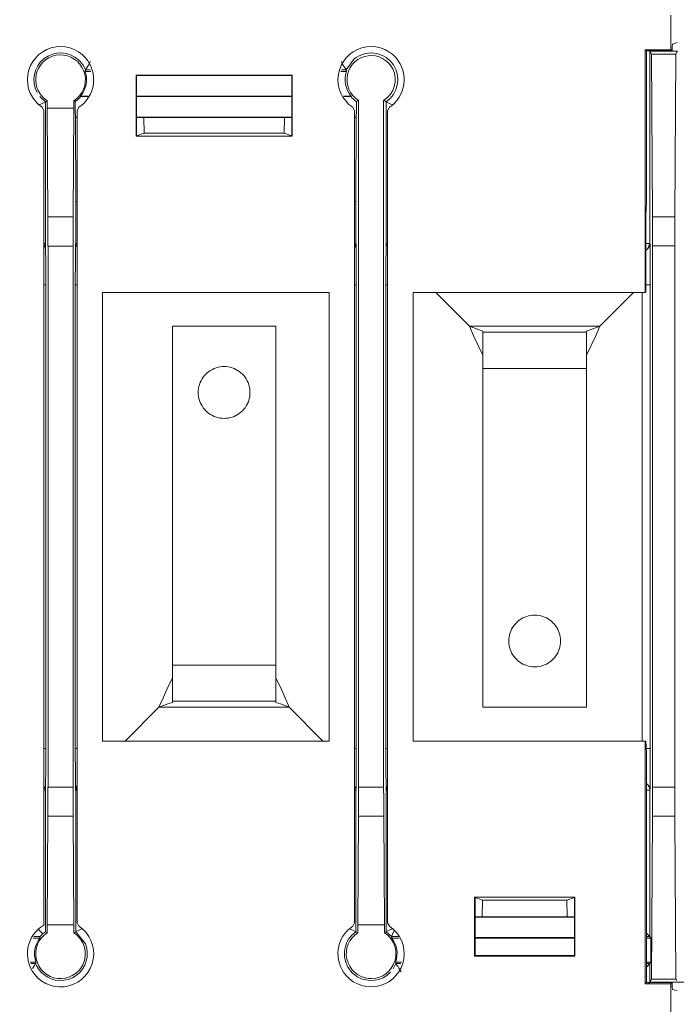
# Model space of a CAD drawing. Units: inches. Extents: x -7.4 to 39.2, y -0.2 to 20.2.
# Drawn here: x 22.1 to 23.7, y 10 to 12.4 of the extents above; entities that cross this region are included whole.
import ezdxf

# ---------------------------------------------------------------- set-up
doc = ezdxf.new("R2010")
doc.units = ezdxf.units.IN
doc.header["$MEASUREMENT"] = 0
doc.layers.add('CONTINUOUS1', color=7, linetype='Continuous', lineweight=20)
doc.layers.add('DIM', color=2, linetype='Continuous', lineweight=20)
doc.styles.add('RomanS', font='romans.shx')
doc.dimstyles.new('SchneiderElectric Dual Below', dxfattribs={"dimscale": 0, "dimtxt": 0.1, "dimasz": 0.07, "dimexe": 0.0625, "dimexo": 0.0625, "dimgap": 0.04, "dimtad": 0, "dimtih": 1, "dimtoh": 1, "dimrnd": 0.001, "dimzin": 4, "dimdsep": 46, "dimtxsty": 'RomanS', "dimblk": 'SEArrow', "dimcen": 0.09, "dimclrd": 256, "dimclre": 256, "dimclrt": 256, "dimadec": 0, "dimazin": 1, "dimtfac": 1, "dimtofl": 0, "dimtmove": 0, "dimatfit": 3, "dimldrblk": 'SEArrow', "dimfxl": 1, "dimtolj": 1, "dimtzin": 0, "dimlwd": -1, "dimlwe": -1, "dimarcsym": 0})

# ---------------------------------------------------------------- blocks, each defined once
blk = doc.blocks.new('SEArrow')
at = {"linetype": 'ByBlock', "lineweight": -2}
blk.add_lwpolyline([(0, 0, 0, 0.5, 0), (-1, 0, 0.5, 0.5, 0)], format="xyseb", dxfattribs=at)
blk = doc.blocks.new('*D8')
at = {"layer": 'Defpoints', "color": 0, "transparency": 16777216}
for p in [(21.728, 14.6792), (21.728, 7.6593), (24.9555, 7.6593)]:
    blk.add_point(p, dxfattribs=at)
at = {"layer": 'DIM', "transparency": 16777216}
for p, q in [((21.853, 14.6792), (25.0805, 14.6792)), ((24.9555, 14.5392), (24.9555, 11.5326)), ((24.9555, 7.7993), (24.9555, 10.8059)), ((21.853, 7.6593), (25.0805, 7.6593))]:
    blk.add_line(p, q, dxfattribs=at)
at = {"layer": 'DIM', "transparency": 16777216, "xscale": 0.14, "yscale": 0.14, "zscale": 0.14}
for p, rotation in [((24.9555, 14.6792), 90), ((24.9555, 7.6593), 270)]:
    blk.add_blockref('SEArrow', p, dxfattribs=dict(at, rotation=rotation))
at = {"layer": 'DIM', "transparency": 16777216, "insert": (24.9555, 11.4526), "char_height": 0.2, "width": 26.666667, "attachment_point": 2, "line_spacing_factor": 0.9, "style": 'RomanS'}
blk.add_mtext('\\A1;7.02\\P{\\H0.8x; [178]', dxfattribs=at)
blk = doc.blocks.new('*D9')
at = {"layer": 'Defpoints', "color": 0, "transparency": 16777216}
for p in [(22.146, 15.1524), (25.8711, 15.1509), (22.146, 7.1861)]:
    blk.add_point(p, dxfattribs=at)
at = {"layer": 'DIM', "transparency": 16777216}
for p, q in [((22.271, 15.1524), (25.9961, 15.1509)), ((25.8711, 15.0109), (25.8697, 11.5311)), ((25.868, 7.3246), (25.8694, 10.8044)), ((22.271, 7.186), (25.9929, 7.1846))]:
    blk.add_line(p, q, dxfattribs=at)
at = {"layer": 'DIM', "transparency": 16777216, "xscale": 0.14, "yscale": 0.14, "zscale": 0.14}
for p, rotation in [((25.8711, 15.1509), 89.97716663250141), ((25.8679, 7.1846), 269.9771666325015)]:
    blk.add_blockref('SEArrow', p, dxfattribs=dict(at, rotation=rotation))
at = {"layer": 'DIM', "transparency": 16777216, "insert": (25.8695, 11.4511), "char_height": 0.2, "width": 26.666667, "attachment_point": 2, "line_spacing_factor": 0.9, "style": 'RomanS'}
blk.add_mtext('\\A1;7.97\\P{\\H0.8x; [202]', dxfattribs=at)
blk = doc.blocks.new('*D11')
at = {"layer": 'Defpoints', "color": 0, "transparency": 16777216}
for p in [(14.005, 17.4642), (8.912, 15.6213), (14.005, 11.1693)]:
    blk.add_point(p, dxfattribs=at)
at = {"layer": 'DIM', "transparency": 16777216}
for p, q in [((8.912, 15.7463), (8.912, 17.5892)), ((14.005, 11.2943), (14.005, 17.5892)), ((9.052, 17.4642), (11.4585, 17.4642)), ((13.865, 17.4642), (12.4109, 17.4642))]:
    blk.add_line(p, q, dxfattribs=at)
at = {"layer": 'DIM', "transparency": 16777216, "xscale": 0.14, "yscale": 0.14, "zscale": 0.14, "rotation": 180}
blk.add_blockref('SEArrow', (8.912, 17.4642), dxfattribs=at)
at = {"layer": 'DIM', "transparency": 16777216, "xscale": 0.14, "yscale": 0.14, "zscale": 0.14}
blk.add_blockref('SEArrow', (14.005, 17.4642), dxfattribs=at)
at = {"layer": 'DIM', "transparency": 16777216, "insert": (11.9347, 17.7475), "char_height": 0.2, "width": 26.666667, "attachment_point": 2, "line_spacing_factor": 0.9, "style": 'RomanS'}
blk.add_mtext('\\A1;5.09\\P{\\H0.8x; [129]', dxfattribs=at)

msp = doc.modelspace()

# ---------------------------------------------------------------- linework, layer by layer
at = {"layer": 'CONTINUOUS1'}
for p, q in [((23.7027, 12.2967), (23.7027, 12.3804)), ((23.7179, 12.3138), (23.7068, 12.3101)), ((23.7027, 12.2967), (23.641, 12.2967)), ((23.641, 11.7107), (23.641, 12.2967)), ((23.6442, 12.2936), (23.641, 12.2967)), ((23.6441, 12.2901), (23.6442, 12.2936)), ((23.6441, 11.9272), (23.6441, 12.2901)), ((23.6442, 12.2936), (23.7058, 12.2936)), ((23.6524, 12.2935), (23.6524, 12.2901)), ((23.7058, 12.2935), (23.6524, 12.2935)), ((23.6524, 12.2935), (23.6562, 12.2859)), ((23.6524, 12.2901), (23.6524, 11.9272)), ((23.7058, 12.2936), (23.7027, 12.2967)), ((23.7189, 12.2935), (23.7058, 12.2935)), ((23.7189, 12.2935), (23.7151, 12.2859)), ((22.3014, 12.2679), (22.2962, 12.2592)), ((22.9066, 12.2679), (22.9118, 12.2592)), ((22.9376, 12.2738), (22.9189, 12.2479)), ((23.6585, 11.8933), (23.6562, 12.2859)), ((23.7151, 12.2859), (23.6562, 12.2859)), ((23.7128, 11.8933), (23.7151, 12.2859)), ((22.3022, 12.2441), (22.2884, 12.2441)), ((22.3007, 12.2479), (22.2891, 12.2479)), ((22.9196, 12.2441), (22.9058, 12.2441)), ((22.9189, 12.2479), (22.9073, 12.2479)), ((22.4114, 12.2352), (22.7885, 12.2352)), ((22.4114, 12.0877), (22.4114, 12.2352)), ((22.4125, 12.2342), (22.4114, 12.2352)), ((22.4125, 12.0887), (22.4125, 12.2342)), ((22.4125, 12.2342), (22.7875, 12.2342)), ((22.7875, 12.2342), (22.7885, 12.2352)), ((22.7875, 12.2342), (22.7875, 12.0887)), ((22.7885, 12.2352), (22.7885, 12.0877)), ((22.1788, 12.1837), (22.1924, 12.171)), ((22.1861, 12.1678), (22.1924, 12.171)), ((22.1924, 12.171), (22.1924, 12.1578)), ((22.197, 12.1735), (22.197, 12.1555)), ((22.261, 12.1735), (22.261, 12.1555)), ((22.2644, 12.1716), (22.2646, 12.1577)), ((22.2773, 12.1833), (22.2951, 12.1833)), ((22.2775, 12.1846), (22.2956, 12.1846)), ((22.4125, 12.1846), (22.7875, 12.1846)), ((22.4125, 12.1833), (22.7875, 12.1833)), ((22.9124, 12.1846), (22.9305, 12.1846)), ((22.9129, 12.1833), (22.9307, 12.1833)), ((22.9435, 12.1716), (22.9434, 12.1577)), ((22.9487, 12.1745), (22.9487, 10.5165)), ((23.0093, 10.5165), (23.0093, 12.1745)), ((23.0156, 12.1578), (23.0156, 12.171)), ((23.0218, 12.1678), (23.0156, 12.171)), ((22.178, 12.164), (22.181, 12.1654)), ((22.181, 12.1654), (22.1861, 12.1678)), ((22.189, 12.1494), (22.1846, 12.1578)), ((22.189, 10.1835), (22.189, 12.1494)), ((22.1924, 12.1578), (22.1924, 12.1494)), ((22.1924, 12.1494), (22.1924, 11.8289)), ((22.197, 12.1555), (22.261, 12.1555)), ((22.197, 12.1555), (22.1985, 11.8931)), ((22.261, 12.1555), (22.2595, 11.8931)), ((22.2646, 12.1577), (22.2646, 12.1494)), ((22.2646, 12.1494), (22.2648, 12.1342)), ((22.2734, 12.1578), (22.2689, 12.1494)), ((22.2689, 12.1494), (22.2689, 10.1891)), ((22.939, 12.1494), (22.9346, 12.1578)), ((22.939, 10.1891), (22.939, 12.1494)), ((22.9434, 12.1494), (22.9432, 12.1342)), ((22.9434, 12.1577), (22.9434, 12.1494)), ((23.0156, 12.1494), (23.0156, 12.1578)), ((23.0156, 11.8289), (23.0156, 12.1494)), ((23.0234, 12.1578), (23.0189, 12.1494)), ((23.0189, 12.1494), (23.0189, 10.1891)), ((23.027, 12.1654), (23.0218, 12.1678)), ((23.03, 12.164), (23.027, 12.1654)), ((22.2653, 12.1332), (22.2648, 12.1342)), ((22.2648, 12.1342), (22.2689, 12.1342)), ((22.2653, 12.1332), (22.2656, 11.931)), ((22.2653, 12.1332), (22.2689, 12.1332)), ((22.4125, 12.1342), (22.7875, 12.1342)), ((22.4125, 12.1332), (22.4301, 12.1332)), ((22.4306, 12.0948), (22.4301, 12.1332)), ((22.4301, 12.1332), (22.7699, 12.1332)), ((22.7694, 12.0948), (22.7699, 12.1332)), ((22.7699, 12.1332), (22.7875, 12.1332)), ((22.939, 12.1342), (22.9432, 12.1342)), ((22.939, 12.1332), (22.9427, 12.1332)), ((22.9427, 12.1332), (22.9424, 11.931)), ((22.9427, 12.1332), (22.9432, 12.1342)), ((22.4125, 12.0887), (22.4114, 12.0877)), ((22.7885, 12.0877), (22.4114, 12.0877)), ((22.4306, 12.0948), (22.4125, 12.0887)), ((22.7694, 12.0948), (22.4306, 12.0948)), ((22.7694, 12.0948), (22.7875, 12.0887)), ((22.7875, 12.0887), (22.7885, 12.0877)), ((22.2656, 11.9307), (22.2656, 11.931)), ((22.2656, 11.8289), (22.2656, 11.9307)), ((22.9424, 11.9307), (22.9424, 11.931)), ((22.9424, 11.9307), (22.9424, 11.8289)), ((23.6427, 11.8992), (23.6441, 11.9272)), ((23.6524, 11.9272), (23.6524, 11.8289)), ((22.2595, 11.8931), (22.1985, 11.8931)), ((23.6427, 11.8992), (23.6427, 11.7113)), ((23.7128, 11.8933), (23.6585, 11.8933)), ((22.189, 11.8289), (22.1924, 11.8289)), ((22.189, 11.8208), (22.1924, 11.8289)), ((22.1924, 11.8289), (22.1925, 11.8288)), ((22.2593, 11.8228), (22.1987, 11.8228)), ((22.1987, 11.8228), (22.1987, 10.5165)), ((22.2593, 10.5165), (22.2593, 11.8228)), ((22.2655, 11.8288), (22.2656, 11.8289)), ((22.2662, 11.8264), (22.2655, 11.8288)), ((22.2658, 11.8263), (22.2656, 11.8289)), ((22.2689, 11.8289), (22.2656, 11.8289)), ((22.2686, 11.8205), (22.2658, 11.8263)), ((22.2668, 11.8242), (22.2662, 11.8264)), ((22.939, 11.8289), (22.9424, 11.8289)), ((22.939, 11.8208), (22.9424, 11.8289)), ((22.9424, 11.8289), (22.9424, 11.8288)), ((23.0155, 11.8288), (23.0156, 11.8289)), ((23.0162, 11.8264), (23.0155, 11.8288)), ((23.0158, 11.8263), (23.0156, 11.8289)), ((23.0189, 11.8289), (23.0156, 11.8289)), ((23.0186, 11.8205), (23.0158, 11.8263)), ((23.0168, 11.8242), (23.0162, 11.8264)), ((23.6524, 11.8289), (23.6524, 11.8288)), ((23.7126, 11.823), (23.6587, 11.823)), ((23.6587, 10.5164), (23.6587, 11.823)), ((23.7126, 11.823), (23.7126, 10.5164)), ((22.1933, 11.7288), (22.1933, 10.6097)), ((22.2647, 10.6097), (22.2647, 11.7288)), ((22.9433, 11.7288), (22.9433, 10.6097)), ((23.0147, 10.6097), (23.0147, 11.7288)), ((23.6533, 11.7288), (23.6533, 10.6097)), ((22.8774, 11.7107), (22.3306, 11.7107)), ((22.3306, 11.7107), (22.3306, 10.6278)), ((22.8774, 10.6278), (22.8774, 11.7107)), ((23.641, 11.7107), (23.0806, 11.7107)), ((23.0806, 11.7107), (23.0806, 10.6278)), ((23.1352, 11.7107), (23.2166, 11.6293)), ((23.5313, 11.6293), (23.6128, 11.7107)), ((23.6333, 11.7107), (23.6333, 10.6278)), ((23.641, 11.7107), (23.6427, 11.7113)), ((22.499, 10.8113), (22.499, 11.6293)), ((22.499, 11.6293), (22.749, 11.6293)), ((22.749, 10.8113), (22.749, 11.6293)), ((23.5313, 11.6293), (23.2166, 11.6293)), ((23.249, 11.6147), (23.249, 11.6176)), ((23.249, 11.5273), (23.249, 11.6147)), ((23.499, 11.6147), (23.249, 11.6147)), ((23.499, 11.6147), (23.499, 11.6176)), ((23.499, 11.5273), (23.499, 11.6147)), ((23.249, 11.5273), (23.249, 10.7093)), ((23.499, 11.5273), (23.249, 11.5273)), ((23.499, 11.5273), (23.499, 10.7093)), ((22.499, 10.8113), (22.499, 10.7238)), ((22.499, 10.8113), (22.749, 10.8113)), ((22.749, 10.8113), (22.749, 10.7238)), ((22.499, 10.7238), (22.499, 10.7209)), ((22.499, 10.7238), (22.749, 10.7238)), ((22.749, 10.7238), (22.749, 10.7209)), ((22.4666, 10.7093), (22.3852, 10.6278)), ((22.4666, 10.7093), (22.7813, 10.7093)), ((22.7813, 10.7093), (22.8628, 10.6278)), ((23.499, 10.7093), (23.249, 10.7093)), ((22.3306, 10.6278), (22.8774, 10.6278)), ((23.0806, 10.6278), (23.641, 10.6278)), ((23.641, 10.6278), (23.6427, 10.6273)), ((23.641, 10.0418), (23.641, 10.6278)), ((23.6441, 10.5993), (23.6427, 10.6273)), ((23.6441, 10.0484), (23.6441, 10.5993)), ((22.189, 10.5096), (22.1924, 10.5096)), ((22.1894, 10.518), (22.1922, 10.5122)), ((22.1912, 10.5143), (22.1918, 10.5121)), ((22.1918, 10.5121), (22.1925, 10.5097)), ((22.1922, 10.5122), (22.1924, 10.5096)), ((22.1925, 10.5097), (22.1924, 10.5096)), ((22.1924, 10.5096), (22.1924, 10.1835)), ((22.1987, 10.5165), (22.2593, 10.5165)), ((22.2656, 10.5096), (22.2655, 10.5097)), ((22.2689, 10.5177), (22.2656, 10.5096)), ((22.2656, 10.1891), (22.2656, 10.5096)), ((22.2689, 10.5096), (22.2656, 10.5096)), ((22.939, 10.5096), (22.9424, 10.5096)), ((22.9394, 10.518), (22.9422, 10.5122)), ((22.9412, 10.5143), (22.9418, 10.5121)), ((22.9418, 10.5121), (22.9424, 10.5097)), ((22.9422, 10.5122), (22.9424, 10.5096)), ((22.9424, 10.5097), (22.9424, 10.5096)), ((22.9424, 10.5096), (22.9424, 10.1891)), ((22.9487, 10.5165), (23.0093, 10.5165)), ((23.0156, 10.5096), (23.0155, 10.5097)), ((23.0189, 10.5177), (23.0156, 10.5096)), ((23.0156, 10.1891), (23.0156, 10.5096)), ((23.0189, 10.5096), (23.0156, 10.5096)), ((23.6441, 10.5253), (23.6452, 10.5243)), ((23.6452, 10.5243), (23.6474, 10.5221)), ((23.6494, 10.518), (23.6522, 10.5122)), ((23.6512, 10.5143), (23.6518, 10.5121)), ((23.6518, 10.5121), (23.6524, 10.5097)), ((23.6522, 10.5122), (23.6524, 10.5096)), ((23.6524, 10.5097), (23.6524, 10.5096)), ((23.6524, 10.5096), (23.6524, 10.1559)), ((23.6587, 10.5164), (23.7126, 10.5164)), ((22.197, 10.1839), (22.1985, 10.4462)), ((22.1985, 10.4462), (22.2595, 10.4462)), ((22.261, 10.1839), (22.2595, 10.4462)), ((22.947, 10.1839), (22.9485, 10.4462)), ((22.9485, 10.4462), (23.0095, 10.4462)), ((23.011, 10.1839), (23.0095, 10.4462)), ((23.6562, 10.0532), (23.6585, 10.4461)), ((23.6585, 10.4461), (23.7128, 10.4461)), ((23.7151, 10.0532), (23.7128, 10.4461)), ((23.2289, 10.2508), (23.471, 10.2508)), ((23.2289, 10.1087), (23.2289, 10.2508)), ((23.23, 10.2498), (23.2289, 10.2508)), ((23.23, 10.1098), (23.23, 10.2498)), ((23.2481, 10.2437), (23.23, 10.2498)), ((23.4519, 10.2437), (23.47, 10.2498)), ((23.47, 10.2498), (23.471, 10.2508)), ((23.47, 10.2498), (23.47, 10.1098)), ((23.471, 10.2508), (23.471, 10.1087)), ((23.2481, 10.2437), (23.2475, 10.2035)), ((23.2481, 10.2437), (23.4519, 10.2437)), ((23.4519, 10.2437), (23.4525, 10.2035)), ((23.2475, 10.2035), (23.23, 10.2035)), ((23.47, 10.2024), (23.23, 10.2024)), ((23.4525, 10.2035), (23.2475, 10.2035)), ((23.47, 10.2035), (23.4525, 10.2035)), ((22.1924, 10.1835), (22.1924, 10.1675)), ((22.261, 10.1839), (22.197, 10.1839)), ((22.197, 10.165), (22.197, 10.1839)), ((22.261, 10.165), (22.261, 10.1839)), ((22.2656, 10.1807), (22.2656, 10.1891)), ((22.2656, 10.1675), (22.2656, 10.1807)), ((22.2689, 10.1891), (22.2734, 10.1807)), ((22.277, 10.1731), (22.28, 10.1745)), ((22.928, 10.1745), (22.931, 10.1731)), ((22.931, 10.1731), (22.9361, 10.1707)), ((22.9346, 10.1807), (22.939, 10.1891)), ((22.9424, 10.1891), (22.9424, 10.1807)), ((22.9424, 10.1807), (22.9424, 10.1675)), ((23.011, 10.1839), (22.947, 10.1839)), ((22.947, 10.165), (22.947, 10.1839)), ((23.011, 10.165), (23.011, 10.1839)), ((23.0156, 10.1807), (23.0156, 10.1891)), ((23.0156, 10.1675), (23.0156, 10.1807)), ((23.0189, 10.1891), (23.0234, 10.1807)), ((23.027, 10.1731), (23.0212, 10.1703)), ((23.03, 10.1745), (23.027, 10.1731)), ((22.179, 10.1521), (22.1628, 10.1521)), ((22.1797, 10.1559), (22.1642, 10.1559)), ((22.182, 10.1663), (22.1858, 10.1625)), ((22.1924, 10.1675), (22.1858, 10.1625)), ((22.2889, 10.1384), (22.2656, 10.1675)), ((22.9361, 10.1707), (22.9424, 10.1675)), ((23.0212, 10.1703), (23.0156, 10.1675)), ((23.0283, 10.1559), (23.0156, 10.1675)), ((23.031, 10.1618), (23.0283, 10.1559)), ((23.0449, 10.1559), (23.0283, 10.1559)), ((23.0461, 10.1521), (23.029, 10.1521)), ((23.0345, 10.1702), (23.031, 10.1618)), ((23.47, 10.1534), (23.23, 10.1534)), ((23.47, 10.1521), (23.23, 10.1521)), ((23.6524, 10.1559), (23.6441, 10.1559)), ((23.6543, 10.1521), (23.6441, 10.1521)), ((23.6524, 10.1559), (23.6543, 10.1521)), ((23.6543, 10.0944), (23.6543, 10.1521)), ((23.23, 10.1098), (23.2289, 10.1087)), ((23.471, 10.1087), (23.2289, 10.1087)), ((23.47, 10.1098), (23.23, 10.1098)), ((23.47, 10.1098), (23.471, 10.1087)), ((22.1562, 10.0944), (22.1696, 10.0944)), ((22.1576, 10.0906), (22.1689, 10.0906)), ((22.1616, 10.0789), (22.1651, 10.0848)), ((22.1651, 10.0848), (22.1689, 10.0906)), ((23.0322, 10.0776), (23.0391, 10.0906)), ((23.0384, 10.0944), (23.0522, 10.0944)), ((23.043, 10.0847), (23.0391, 10.0906)), ((23.0391, 10.0906), (23.0507, 10.0906)), ((23.0514, 10.0706), (23.0462, 10.0793)), ((23.6441, 10.0944), (23.6543, 10.0944)), ((23.6441, 10.0906), (23.6524, 10.0906)), ((23.6524, 10.0906), (23.6543, 10.0944)), ((23.6524, 10.0906), (23.6524, 10.0484)), ((23.6442, 10.0449), (23.641, 10.0418)), ((23.7027, 10.0418), (23.641, 10.0418)), ((23.6442, 10.0449), (23.6441, 10.0484)), ((23.7058, 10.0449), (23.6442, 10.0449)), ((23.6497, 10.0429), (23.6517, 10.0449)), ((23.6517, 10.0449), (23.6524, 10.0456)), ((23.6524, 10.0456), (23.6562, 10.0532)), ((23.6524, 10.0484), (23.6524, 10.0456)), ((23.7058, 10.0456), (23.6524, 10.0456)), ((23.6562, 10.0532), (23.7151, 10.0532)), ((23.7058, 10.0449), (23.7027, 10.0418)), ((23.7027, 9.9581), (23.7027, 10.0418)), ((23.7829, 10.0456), (23.7058, 10.0456)), ((23.717, 10.0495), (23.7151, 10.0532)), ((23.7068, 10.0284), (23.7179, 10.0247))]:
    msp.add_line(p, q, dxfattribs=at)
for points in [[(22.2884, 12.2441), (22.2887, 12.2453), (22.2889, 12.2466), (22.2891, 12.2479)], [(22.2962, 12.2592), (22.2933, 12.2544), (22.2891, 12.2479)], [(22.9118, 12.2592), (22.9147, 12.2544), (22.9189, 12.2479)], [(22.9196, 12.2441), (22.9193, 12.2453), (22.9191, 12.2466), (22.9189, 12.2479)], [(22.1924, 12.171), (22.1939, 12.1719), (22.1955, 12.1727), (22.197, 12.1735)], [(22.2644, 12.1716), (22.2633, 12.1723), (22.2622, 12.1729), (22.261, 12.1735)], [(22.9435, 12.1716), (22.9453, 12.1726), (22.947, 12.1735), (22.9487, 12.1745)], [(23.0156, 12.171), (23.0135, 12.1722), (23.0114, 12.1733), (23.0093, 12.1745)], [(22.189, 11.8181), (22.1898, 11.8188), (22.1925, 11.8288)], [(22.1925, 11.8288), (22.1926, 11.8266), (22.1928, 11.8188), (22.193, 11.8045), (22.1931, 11.795), (22.1932, 11.7854)], [(22.2648, 11.7851), (22.2649, 11.7935), (22.265, 11.8031), (22.2652, 11.8182)], [(22.2652, 11.8182), (22.2654, 11.8264), (22.2655, 11.8288)], [(22.939, 11.8181), (22.9398, 11.8188), (22.9424, 11.8288)], [(22.9424, 11.8288), (22.9426, 11.8266), (22.9428, 11.8188), (22.943, 11.8045), (22.9431, 11.795), (22.9432, 11.7854)], [(23.0148, 11.7851), (23.0149, 11.7935), (23.015, 11.8031), (23.0152, 11.8182)], [(23.0152, 11.8182), (23.0154, 11.8264), (23.0155, 11.8288)], [(23.6427, 11.8289), (23.6465, 11.8289), (23.6524, 11.8289)], [(23.6427, 11.8132), (23.6465, 11.8148), (23.6524, 11.8289)], [(23.6427, 11.8117), (23.6498, 11.8188), (23.6524, 11.8288)], [(23.6524, 11.8288), (23.6526, 11.8266), (23.6528, 11.8188), (23.653, 11.8045), (23.6531, 11.795), (23.6531, 11.7854)], [(22.1932, 11.7854), (22.1932, 11.7728), (22.1933, 11.7496), (22.1933, 11.7288)], [(22.2647, 11.7288), (22.2647, 11.7489), (22.2648, 11.7714), (22.2648, 11.7851)], [(22.9432, 11.7854), (22.9432, 11.7728), (22.9433, 11.7496), (22.9433, 11.7288)], [(23.0147, 11.7288), (23.0147, 11.7489), (23.0148, 11.7714), (23.0148, 11.7851)], [(23.6531, 11.7854), (23.6532, 11.7728), (23.6533, 11.7496), (23.6533, 11.7288)], [(22.189, 11.7288), (22.1906, 11.7288), (22.1933, 11.7288)], [(22.2689, 11.7288), (22.2674, 11.7288), (22.2647, 11.7288)], [(22.939, 11.7288), (22.9406, 11.7288), (22.9433, 11.7288)], [(23.0189, 11.7288), (23.0174, 11.7288), (23.0147, 11.7288)], [(23.6427, 11.7288), (23.6433, 11.7288), (23.6506, 11.7288), (23.6533, 11.7288)], [(23.2166, 11.6293), (23.2274, 11.6045), (23.2382, 11.5807), (23.249, 11.5591)], [(23.2166, 11.6293), (23.2274, 11.6251), (23.2382, 11.6212), (23.249, 11.6176)], [(23.5313, 11.6293), (23.5206, 11.6045), (23.5098, 11.5807), (23.499, 11.5591)], [(23.5313, 11.6293), (23.5206, 11.6251), (23.5098, 11.6212), (23.499, 11.6176)], [(22.4666, 10.7093), (22.4774, 10.734), (22.4882, 10.7578), (22.499, 10.7794)], [(22.7813, 10.7093), (22.7706, 10.734), (22.7598, 10.7578), (22.749, 10.7794)], [(22.4666, 10.7093), (22.4774, 10.7134), (22.4882, 10.7173), (22.499, 10.7209)], [(22.7813, 10.7093), (22.7706, 10.7134), (22.7598, 10.7173), (22.749, 10.7209)], [(22.189, 10.6097), (22.1906, 10.6097), (22.1933, 10.6097)], [(22.1933, 10.6097), (22.1933, 10.5896), (22.1932, 10.5671), (22.1932, 10.5534)], [(22.2648, 10.5531), (22.2648, 10.5657), (22.2647, 10.5889), (22.2647, 10.6097)], [(22.2689, 10.6097), (22.2674, 10.6097), (22.2647, 10.6097)], [(22.939, 10.6097), (22.9406, 10.6097), (22.9433, 10.6097)], [(22.9433, 10.6097), (22.9433, 10.5896), (22.9432, 10.5671), (22.9432, 10.5534)], [(23.0148, 10.5531), (23.0148, 10.5657), (23.0147, 10.5889), (23.0147, 10.6097)], [(23.0189, 10.6097), (23.0174, 10.6097), (23.0147, 10.6097)], [(23.6436, 10.6097), (23.6506, 10.6097), (23.6533, 10.6097)], [(23.6533, 10.6097), (23.6533, 10.5896), (23.6532, 10.5671), (23.6532, 10.5534)], [(22.1932, 10.5534), (22.1931, 10.5451), (22.193, 10.5354), (22.1928, 10.5203)], [(22.2655, 10.5097), (22.2654, 10.512), (22.2652, 10.5197), (22.265, 10.534), (22.2649, 10.5435), (22.2648, 10.5531)], [(22.9432, 10.5534), (22.9431, 10.5451), (22.943, 10.5354), (22.9428, 10.5203)], [(23.0155, 10.5097), (23.0154, 10.512), (23.0152, 10.5197), (23.015, 10.534), (23.0149, 10.5435), (23.0148, 10.5531)], [(23.6532, 10.5534), (23.6531, 10.5451), (23.653, 10.5354), (23.6528, 10.5203)], [(22.1928, 10.5203), (22.1926, 10.5121), (22.1925, 10.5097)], [(22.2689, 10.5204), (22.2682, 10.5197), (22.2655, 10.5097)], [(22.9428, 10.5203), (22.9426, 10.5121), (22.9424, 10.5097)], [(23.0189, 10.5204), (23.0182, 10.5197), (23.0155, 10.5097)], [(23.6441, 10.5247), (23.6466, 10.5237), (23.6494, 10.518)], [(23.6441, 10.5096), (23.6465, 10.5096), (23.6524, 10.5096)], [(23.6474, 10.5221), (23.6498, 10.5197), (23.6512, 10.5143)], [(23.6528, 10.5203), (23.6526, 10.5121), (23.6524, 10.5097)], [(22.2656, 10.1675), (22.2714, 10.1704), (22.277, 10.1731)], [(22.1758, 10.1725), (22.1775, 10.1709), (22.182, 10.1663)], [(22.1858, 10.1625), (22.1826, 10.1593), (22.1805, 10.1569), (22.1797, 10.1559)], [(22.1924, 10.1675), (22.1939, 10.1666), (22.1955, 10.1658), (22.197, 10.165)], [(22.2656, 10.1675), (22.2641, 10.1666), (22.2625, 10.1658), (22.261, 10.165)], [(22.9424, 10.1675), (22.9439, 10.1666), (22.9455, 10.1658), (22.947, 10.165)], [(23.0156, 10.1675), (23.0141, 10.1666), (23.0125, 10.1658), (23.011, 10.165)], [(23.0283, 10.1559), (23.0286, 10.1546), (23.0288, 10.1534), (23.029, 10.1521)], [(23.6441, 10.1642), (23.6473, 10.161), (23.6524, 10.1559)], [(22.1689, 10.0906), (22.1691, 10.0919), (22.1693, 10.0932), (22.1696, 10.0944)], [(23.0391, 10.0906), (23.0389, 10.0919), (23.0387, 10.0932), (23.0384, 10.0944)], [(23.0462, 10.0793), (23.0433, 10.0841), (23.043, 10.0847)], [(23.6441, 10.0823), (23.6473, 10.0855), (23.6524, 10.0906)]]:
    msp.add_lwpolyline(points, dxfattribs=at)
for centre, radius, start, end in [((22.229, 12.2242), 0.08, 41.1068, 236.2676), ((22.229, 12.2242), 0.0646, 47.5466, 208.5032), ((22.979, 12.2242), 0.08, 41.1068, 236.2676), ((22.979, 12.2242), 0.0646, 39.1057, 129.8977), ((22.229, 12.2242), 0.06, 302.2549, 153.3114), ((22.229, 12.2242), 0.0646, 43.7976, 47.5466), ((22.229, 12.2242), 0.08, 303.7324, 41.1068), ((22.229, 12.2242), 0.0646, 21.4902, 43.7976), ((22.979, 12.2242), 0.0583, 26.3895, 238.6868), ((22.979, 12.2242), 0.08, 303.7324, 41.1068), ((22.979, 12.2242), 0.0646, 31.8047, 39.1057), ((22.229, 12.2242), 0.06, 153.3114, 237.7451), ((22.229, 12.2242), 0.0627, 320.7593, 18.4498), ((22.979, 12.2242), 0.0627, 161.5502, 219.2407), ((22.979, 12.2242), 0.0583, 301.3132, 26.3895), ((22.979, 12.2242), 0.0646, 304.5217, 31.8047), ((22.624, 11.4693), 0.0625, 107.9856, 143.9578), ((22.624, 11.4693), 0.0625, 72.0144, 107.9856), ((22.624, 11.4693), 0.0625, 36.0422, 72.0144), ((22.624, 11.4693), 0.0625, 143.9578, 180), ((22.624, 11.4693), 0.0625, 0, 36.0422), ((22.624, 11.4693), 0.0625, 180, 216.0422), ((22.624, 11.4693), 0.0625, 323.9578, 0), ((22.624, 11.4693), 0.0625, 216.0422, 252.0144), ((22.624, 11.4693), 0.0625, 287.9856, 323.9578), ((22.624, 11.4693), 0.0625, 252.0144, 287.9856), ((23.374, 10.8693), 0.0625, 107.9856, 143.9578), ((23.374, 10.8693), 0.0625, 72.0144, 107.9856), ((23.374, 10.8693), 0.0625, 36.0422, 72.0144), ((23.374, 10.8693), 0.0625, 143.9578, 180), ((23.374, 10.8693), 0.0625, 0, 36.0422), ((23.374, 10.8693), 0.0625, 180, 216.0422), ((23.374, 10.8693), 0.0625, 323.9578, 0), ((23.374, 10.8693), 0.0625, 216.0422, 252.0144), ((23.374, 10.8693), 0.0625, 287.9856, 323.9578), ((23.374, 10.8693), 0.0625, 252.0144, 287.9856), ((22.229, 10.1143), 0.08, 119.9804, 218.7102), ((22.229, 10.1143), 0.08, 218.7102, 56.2676), ((22.979, 10.1143), 0.08, 123.7324, 221.1068), ((22.979, 10.1143), 0.08, 221.1068, 56.2676), ((22.229, 10.1143), 0.0627, 142.8672, 198.4466), ((22.229, 10.1143), 0.06, 122.2549, 333.5072), ((22.229, 10.1143), 0.06, 333.5072, 57.7451), ((22.979, 10.1143), 0.0646, 124.5217, 215.5605), ((22.979, 10.1143), 0.06, 122.2549, 333.239), ((22.979, 10.1143), 0.06, 333.239, 57.7451), ((22.979, 10.1143), 0.0627, 341.5534, 37.1328), ((22.229, 10.1143), 0.0646, 230.0481, 21.9955), ((22.229, 10.1143), 0.0646, 201.487, 218.9866), ((22.229, 10.1143), 0.0646, 218.9866, 230.0481), ((22.979, 10.1143), 0.0646, 215.5605, 238.9797), ((22.979, 10.1143), 0.0646, 238.9797, 316.1882)]:
    msp.add_arc(centre, radius, start, end, dxfattribs=at)
for centre, major_axis, ratio, start_param, end_param in [((23.7069, 12.2901), (0, 0.02), 0.052408, 0.017453, 1.394661), ((22.229, 12.2237), (0, 0.063), 0.999964, -2.543769, -2.26789), ((22.229, 12.1957), (0, 0.0571), 0.866047, -1.789851, -1.765995), ((22.979, 12.1957), (0, 0.0571), 0.866047, -4.51719, -4.493334), ((22.979, 12.2237), (0, 0.063), 0.999964, -4.015295, -3.739416), ((22.2856, 11.9307), (0.02, 0), 0.087489, -3.132866, -2.688989), ((22.9224, 11.9307), (0.02, 0), 0.087489, -0.452603, -0.008727), ((22.1976, 11.8228), (0, 0.125), 0.008727, -1.570796, -0.973894), ((22.2604, 11.8228), (0, 0.125), 0.008727, 0.973894, 1.570796), ((23.6576, 11.823), (0, 0.125), 0.008727, -1.570796, -0.973894), ((23.7137, 11.823), (0, 0.125), 0.008727, 0.973894, 1.570796), ((22.1976, 10.5165), (0, 0.125), 0.008727, -2.167993, -1.570796), ((22.2604, 10.5165), (0, 0.125), 0.008727, -4.712389, -4.115192), ((22.9476, 10.5165), (0, 0.125), 0.008727, -2.167993, -1.570796), ((23.0104, 10.5165), (0, 0.125), 0.008727, -4.712389, -4.115192), ((23.6576, 10.5164), (0, 0.125), 0.008727, -2.167873, -1.570796), ((23.7137, 10.5164), (0, 0.125), 0.008727, -4.712389, -4.115312), ((22.229, 10.1434), (0, 0.0583), 0.866047, 1.354956, 1.421713), ((23.7069, 10.0484), (0, 0.02), 0.052408, -4.536254, -3.159046)]:
    msp.add_ellipse(centre, major_axis=major_axis, ratio=ratio, start_param=start_param, end_param=end_param, dxfattribs=at)

# ---------------------------------------------------------------- dimensions: what is measured, and where the dimension line sits
at = {"layer": 'DIM'}
dim = msp.add_linear_dim(base=(14.005, 17.4642), p1=(8.912, 15.6213), p2=(14.005, 11.1693), dimstyle='SchneiderElectric Dual Below', override={"dimscale": 2, "dimpost": '\\P{\\H0.8x;'}, dxfattribs=at)
dim.commit()
dim.dimension.update_dxf_attribs({"geometry": '*D11', "text_midpoint": (11.9347, 17.4642), "dimtype": 160})
for base, p1, p2, angle, picture, middle in [((25.8711, 15.1509), (22.146, 7.1861), (22.146, 15.1524), 89.9772, '*D9', (25.8695, 11.1678)), ((24.9555, 7.6593), (21.728, 14.6792), (21.728, 7.6593), 270, '*D8', (24.9555, 11.1693))]:
    dim = msp.add_linear_dim(base=base, p1=p1, p2=p2, angle=angle, dimstyle='SchneiderElectric Dual Below', override={"dimscale": 2, "dimpost": '\\P{\\H0.8x;'}, dxfattribs=at)
    dim.commit()
    dim.dimension.update_dxf_attribs({"geometry": picture, "text_midpoint": middle, "dimtype": 160})

doc.saveas('drawing.dxf')
